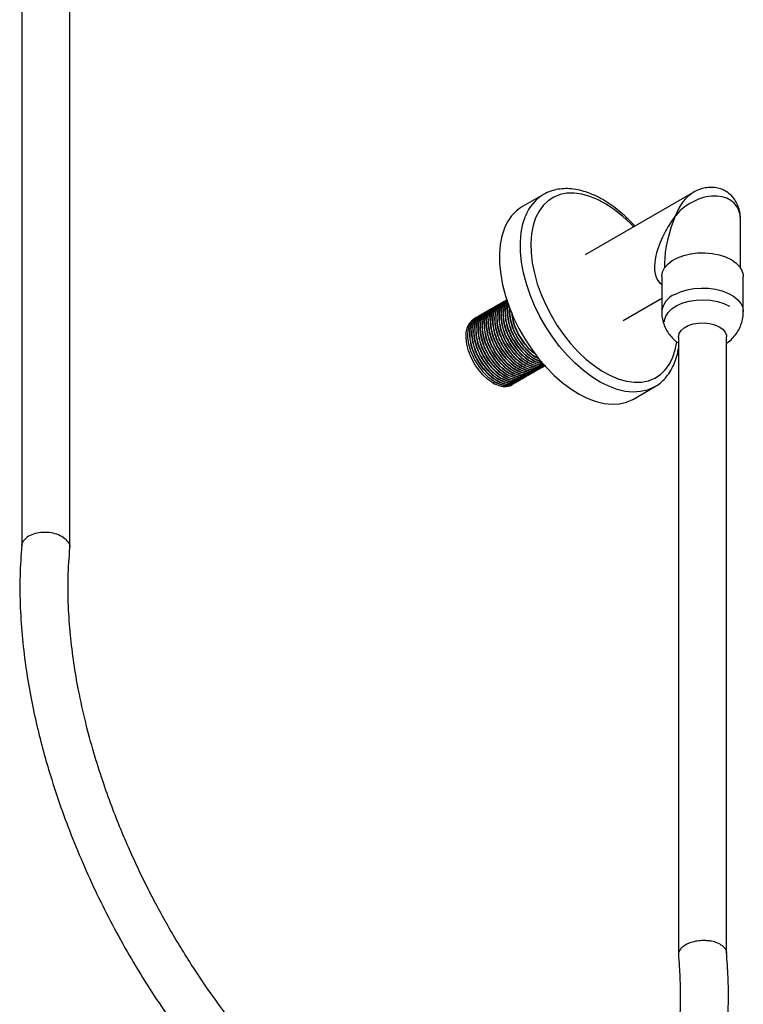
# Model space of a CAD drawing. Units: millimetres. Extents: x 10 to 1452, y 23 to 1042.
# Drawn here: x 1279 to 1418, y 663 to 852 of the extents above; entities that cross this region are included whole.
import ezdxf

# ---------------------------------------------------------------- set-up
doc = ezdxf.new("R2010")
doc.units = ezdxf.units.MM
doc.header["$LTSCALE"] = 5

msp = doc.modelspace()

# ---------------------------------------------------------------- linework, layer by layer
at = {"color": 7, "linetype": 'Continuous', "lineweight": 25}
for p, q in [((1278.92, 943.35), (1278.92, 750.89)), ((1288.2, 750.62), (1288.2, 943.35)), ((1379.48, 818.75), (1375.44, 816.42)), ((1408.36, 819.14), (1387.54, 807.12)), ((1417.46, 804.61), (1417.46, 813.88)), ((1402.82, 805.42), (1402.82, 804.61)), ((1402.28, 802.96), (1402.28, 796.17)), ((1418, 796.17), (1418, 802.96)), ((1371.18, 797.67), (1371.13, 797.64)), ((1371.58, 797.9), (1371.53, 797.88)), ((1371.98, 798.14), (1371.93, 798.11)), ((1372.39, 798.37), (1372.34, 798.34)), ((1394.86, 794.44), (1402.28, 798.72)), ((1367.94, 795.81), (1367.89, 795.78)), ((1368.35, 796.04), (1368.3, 796.01)), ((1368.75, 796.27), (1368.7, 796.24)), ((1369.16, 796.51), (1369.11, 796.48)), ((1369.56, 796.74), (1369.51, 796.71)), ((1369.96, 796.97), (1369.91, 796.94)), ((1370.37, 797.21), (1370.32, 797.18)), ((1370.77, 797.44), (1370.72, 797.41)), ((1366.33, 794.87), (1366.07, 794.73)), ((1366.73, 795.11), (1366.68, 795.08)), ((1367.14, 795.34), (1367.08, 795.31)), ((1367.54, 795.57), (1367.49, 795.54)), ((1405.5, 791.3), (1405.5, 672.17)), ((1414.78, 672.44), (1414.78, 791.3)), ((1377.44, 784.38), (1377.49, 784.41)), ((1377.84, 784.61), (1377.89, 784.64)), ((1378.24, 784.84), (1378.29, 784.87)), ((1378.65, 785.08), (1378.7, 785.11)), ((1379.05, 785.31), (1379.1, 785.34)), ((1379.46, 785.54), (1379.51, 785.57)), ((1369.74, 782.41), (1370.09, 782.61)), ((1374.2, 782.51), (1374.25, 782.54)), ((1374.61, 782.75), (1374.66, 782.77)), ((1375.01, 782.98), (1375.06, 783.01)), ((1375.42, 783.21), (1375.47, 783.24)), ((1375.82, 783.44), (1375.87, 783.47)), ((1376.22, 783.68), (1376.27, 783.71)), ((1376.63, 783.91), (1376.68, 783.94)), ((1377.03, 784.14), (1377.08, 784.17)), ((1373.8, 782.28), (1373.85, 782.31)), ((1396.86, 779.3), (1400.9, 781.64))]:
    msp.add_line(p, q, dxfattribs=at)
at = {"color": 8, "linetype": 'Continuous', "lineweight": 25, "flags": 128}
for points in [[(1396.85, 812.49), (1396.23, 813.14), (1394.72, 814.57), (1393.16, 815.82), (1391.58, 816.88), (1390, 817.74), (1388.43, 818.39), (1386.89, 818.82), (1385.41, 819.02), (1384, 818.99), (1382.68, 818.73), (1381.47, 818.25), (1380.39, 817.54), (1379.43, 816.63), (1378.63, 815.51), (1377.98, 814.22)], [(1400.91, 781.64), (1400.78, 781.57), (1399.55, 781.03), (1398.2, 780.72), (1396.77, 780.63), (1395.25, 780.78), (1393.68, 781.15), (1392.06, 781.75), (1390.43, 782.56), (1388.79, 783.58), (1387.17, 784.8), (1385.58, 786.19), (1384.04, 787.75), (1382.58, 789.45), (1381.21, 791.29), (1379.94, 793.22), (1378.8, 795.24), (1377.78, 797.31), (1376.92, 799.42), (1376.2, 801.54), (1375.66, 803.64), (1375.28, 805.7), (1375.08, 807.7), (1375.05, 809.61), (1375.2, 811.41), (1375.53, 813.08), (1376.03, 814.59)], [(1377.98, 814.22), (1377.5, 812.75), (1377.2, 811.13), (1377.06, 809.38), (1377.11, 807.52), (1377.33, 805.58), (1377.73, 803.58), (1378.3, 801.54), (1379.03, 799.49), (1379.91, 797.46), (1380.94, 795.47), (1382.09, 793.55), (1383.36, 791.72), (1384.72, 790), (1386.17, 788.42), (1387.68, 786.99), (1389.24, 785.74), (1390.82, 784.67), (1392.41, 783.81), (1393.98, 783.16), (1395.51, 782.74), (1396.99, 782.54), (1398.4, 782.57), (1399.72, 782.82), (1400.93, 783.31), (1402.02, 784.01), (1402.97, 784.93), (1403.77, 786.04), (1404.42, 787.34), (1404.9, 788.81), (1405.19, 790.3)], [(1404.79, 799.49), (1405.9, 799.99), (1407.15, 800.36), (1408.49, 800.6), (1409.89, 800.7), (1411.3, 800.66), (1412.67, 800.46), (1413.95, 800.14), (1415.12, 799.68), (1416.13, 799.11), (1416.94, 798.45), (1417.53, 797.71), (1417.89, 796.92), (1418, 796.17)]]:
    msp.add_lwpolyline(points, dxfattribs=at)
at = {"color": 7, "linetype": 'Continuous', "lineweight": 25, "flags": 128}
for points in [[(1371.99, 812.26), (1371.49, 810.74), (1371.16, 809.08), (1371.01, 807.28), (1371.03, 805.37), (1371.24, 803.37), (1371.62, 801.31), (1372.16, 799.21), (1372.88, 797.09), (1373.74, 794.98), (1374.76, 792.9), (1375.9, 790.89), (1377.17, 788.95), (1378.54, 787.12), (1380, 785.42), (1381.54, 783.86), (1383.12, 782.46), (1384.75, 781.25), (1386.39, 780.23), (1388.02, 779.42), (1389.64, 778.82), (1391.21, 778.45), (1392.73, 778.3), (1394.16, 778.39), (1395.51, 778.7), (1396.74, 779.23), (1396.86, 779.3)], [(1402.28, 802.96), (1402.28, 803.02), (1402.43, 803.83), (1402.82, 804.61), (1403.45, 805.34), (1404.29, 805.99), (1405.32, 806.55), (1406.51, 806.99), (1407.81, 807.3), (1409.19, 807.47), (1410.6, 807.49), (1411.99, 807.37), (1413.32, 807.11), (1414.55, 806.72), (1415.64, 806.2), (1416.56, 805.58), (1417.26, 804.88), (1417.74, 804.11), (1417.98, 803.31), (1418, 802.96)], [(1402.82, 794.21), (1402.84, 794.52), (1403.07, 795.31), (1403.56, 796.06), (1404.28, 796.75), (1405.22, 797.34), (1406.33, 797.82), (1407.58, 798.17), (1408.93, 798.38), (1410.32, 798.44), (1411.7, 798.34), (1413.02, 798.1), (1414.25, 797.71), (1415.32, 797.2)], [(1369.74, 782.41), (1368.76, 783.08), (1367.81, 783.95), (1366.94, 784.97), (1366.16, 786.12), (1365.52, 787.35), (1365.03, 788.62), (1364.7, 789.88), (1364.56, 791.09), (1364.61, 792.2), (1364.84, 793.17), (1365.25, 793.96), (1365.82, 794.56), (1366.07, 794.73)], [(1405.5, 791.3), (1405.5, 791.32), (1405.63, 791.93), (1406.01, 792.52), (1406.6, 793.03), (1407.39, 793.46), (1408.33, 793.77), (1409.36, 793.94), (1410.44, 793.97), (1411.5, 793.86), (1412.49, 793.61), (1413.35, 793.24), (1414.04, 792.76), (1414.51, 792.2), (1414.76, 791.59), (1414.78, 791.3)]]:
    msp.add_lwpolyline(points, dxfattribs=at)
at = {"color": 8, "linetype": 'Continuous', "lineweight": 25}
for centre, radius, start, end in [((1383.74, 811.71), 8.23, 120.9033, 159.5052), ((1406.33, 795.72), 4.07, 112.2852, 173.719)]:
    msp.add_arc(centre, radius, start, end, dxfattribs=at)
at = {"color": 7, "linetype": 'Continuous', "lineweight": 25}
msp.add_arc((1379.7, 809.37), 8.24, 121.2009, 159.4963, dxfattribs=at)
at = {"color": 8, "linetype": 'Continuous', "lineweight": 25}
for major_axis, ratio, start_param, end_param in [((1.11, 8.04), 0.70982, 0.504381, 1.28986), ((6.41, 4.98), 0.7098, 5.778872, 8.135066), ((8.02, 10.21), 0.456705, 1.636343, 3.176551), ((4.83, 12.05), 0.456703, 1.505307, 2.290705)]:
    msp.add_ellipse((1410.14, 811.71), major_axis=major_axis, ratio=ratio, start_param=start_param, end_param=end_param, dxfattribs=at)
at = {"color": 7, "linetype": 'Continuous', "lineweight": 25}
for points, knots in [([(1397.09, 812.63), (1396.72, 813.05), (1395.86, 813.98), (1394.45, 815.26), (1392.89, 816.5), (1391.3, 817.56), (1389.69, 818.44), (1388.08, 819.13), (1386.47, 819.6), (1384.9, 819.87), (1383.38, 819.91), (1381.94, 819.72), (1380.64, 819.36), (1379.88, 818.95), (1379.52, 818.77)], [0, 0, 0, 0, 0.068304, 0.154548, 0.240964, 0.327571, 0.414361, 0.501279, 0.588116, 0.674566, 0.760215, 0.844659, 0.927707, 1, 1, 1, 1]), ([(1417.45, 813.8), (1417.45, 814.14), (1417.44, 814.88), (1417.21, 815.97), (1416.81, 817.02), (1416.25, 817.95), (1415.52, 818.76), (1414.62, 819.42), (1413.61, 819.87), (1412.55, 820.11), (1411.47, 820.15), (1410.39, 819.99), (1409.31, 819.65), (1408.64, 819.28), (1408.29, 819.1)], [0, 0, 0, 0, 0.077118, 0.166362, 0.251017, 0.332535, 0.412221, 0.49886, 0.582255, 0.6635, 0.744244, 0.826444, 0.912123, 1, 1, 1, 1]), ([(1371.18, 797.67), (1371.18, 797.67), (1370.83, 797.56), (1370.34, 796.95), (1369.81, 795.84), (1369.65, 794.38), (1369.84, 792.73), (1370.39, 790.97), (1371.24, 789.25), (1372.34, 787.67), (1373.62, 786.35), (1374.99, 785.37), (1376.36, 784.81), (1377.65, 784.67), (1378.35, 784.96), (1378.7, 785.11)], [0, 0, 0, 0, 0.000026, 0.08288, 0.167172, 0.250026, 0.33288, 0.417172, 0.500026, 0.58288, 0.667172, 0.750026, 0.83288, 0.917172, 1, 1, 1, 1]), ([(1371.53, 797.88), (1371.53, 797.88), (1371.18, 797.77), (1370.69, 797.15), (1370.16, 796.05), (1370.01, 794.58), (1370.2, 792.93), (1370.74, 791.18), (1371.59, 789.46), (1372.69, 787.88), (1373.97, 786.55), (1375.34, 785.58), (1376.71, 785.01), (1378.01, 784.87), (1378.71, 785.17), (1379.05, 785.31)], [0, 0, 0, 0, 0.000026, 0.08288, 0.167172, 0.250026, 0.33288, 0.417172, 0.500026, 0.58288, 0.667172, 0.750026, 0.83288, 0.917172, 1, 1, 1, 1]), ([(1371.58, 797.9), (1371.58, 797.9), (1371.23, 797.8), (1370.74, 797.18), (1370.21, 796.08), (1370.06, 794.61), (1370.25, 792.96), (1370.79, 791.21), (1371.64, 789.48), (1372.74, 787.91), (1374.02, 786.58), (1375.39, 785.6), (1376.76, 785.04), (1378.06, 784.9), (1378.76, 785.2), (1379.1, 785.34)], [0, 0, 0, 0, 0.000026, 0.08288, 0.167172, 0.250026, 0.33288, 0.417172, 0.500026, 0.58288, 0.667172, 0.750026, 0.83288, 0.917172, 1, 1, 1, 1]), ([(1371.93, 798.11), (1371.93, 798.11), (1371.58, 798), (1371.09, 797.39), (1370.57, 796.28), (1370.41, 794.82), (1370.6, 793.16), (1371.14, 791.41), (1371.99, 789.69), (1373.09, 788.11), (1374.37, 786.79), (1375.75, 785.81), (1377.11, 785.25), (1378.41, 785.11), (1379.11, 785.4), (1379.46, 785.54)], [0, 0, 0, 0, 0.000026, 0.08288, 0.167172, 0.250026, 0.33288, 0.417172, 0.500026, 0.58288, 0.667172, 0.750026, 0.83288, 0.917172, 1, 1, 1, 1]), ([(1371.98, 798.14), (1371.98, 798.14), (1371.63, 798.03), (1371.14, 797.41), (1370.62, 796.31), (1370.46, 794.85), (1370.65, 793.19), (1371.19, 791.44), (1372.04, 789.72), (1373.14, 788.14), (1374.42, 786.82), (1375.8, 785.84), (1377.17, 785.27), (1378.44, 785.18), (1379.31, 785.36), (1379.65, 785.7), (1379.72, 785.77)], [0, 0, 0, 0, 0.000025, 0.081181, 0.163745, 0.244901, 0.326056, 0.408621, 0.489776, 0.570932, 0.653496, 0.734652, 0.815807, 0.898372, 0.979527, 1, 1, 1, 1]), ([(1372.34, 798.34), (1372.34, 798.34), (1371.99, 798.24), (1371.5, 797.62), (1370.97, 796.52), (1370.81, 795.05), (1371.01, 793.4), (1371.55, 791.64), (1372.4, 789.92), (1373.5, 788.34), (1374.78, 787.02), (1376.15, 786.04), (1377.52, 785.48), (1378.81, 785.34), (1379.51, 785.63), (1379.86, 785.78)], [0, 0, 0, 0, 0.000026, 0.08288, 0.167172, 0.250026, 0.33288, 0.417172, 0.500026, 0.58288, 0.667172, 0.750026, 0.83288, 0.917172, 1, 1, 1, 1]), ([(1372.39, 798.37), (1372.39, 798.37), (1372.04, 798.26), (1371.55, 797.65), (1371.02, 796.54), (1370.86, 795.08), (1371.06, 793.43), (1371.6, 791.67), (1372.45, 789.95), (1373.55, 788.37), (1374.83, 787.05), (1376.2, 786.07), (1377.57, 785.51), (1378.86, 785.37), (1379.56, 785.66), (1379.91, 785.81)], [0, 0, 0, 0, 0.000026, 0.08288, 0.167172, 0.250026, 0.33288, 0.417172, 0.500026, 0.58288, 0.667172, 0.750026, 0.83288, 0.917172, 1, 1, 1, 1]), ([(1372.5, 798.35), (1372.3, 798.19), (1371.81, 797.8), (1371.38, 796.73), (1371.22, 795.29), (1371.41, 793.63), (1371.95, 791.88), (1372.8, 790.16), (1373.9, 788.58), (1375.18, 787.26), (1376.56, 786.27), (1377.92, 785.73), (1378.97, 785.57), (1379.47, 785.75), (1379.61, 785.8)], [0, 0, 0, 0, 0.062407, 0.153571, 0.24318, 0.332788, 0.423952, 0.513561, 0.603169, 0.694333, 0.783942, 0.87355, 0.964714, 1, 1, 1, 1]), ([(1372.5, 798.33), (1372.32, 798.19), (1371.85, 797.81), (1371.44, 796.76), (1371.27, 795.32), (1371.46, 793.66), (1372, 791.91), (1372.85, 790.18), (1373.95, 788.61), (1375.23, 787.28), (1376.61, 786.3), (1377.97, 785.75), (1379.02, 785.6), (1379.52, 785.78), (1379.66, 785.84)], [0, 0, 0, 0, 0.05751, 0.149117, 0.239161, 0.329204, 0.420811, 0.510855, 0.600898, 0.692506, 0.782549, 0.872593, 0.9642, 1, 1, 1, 1]), ([(1372.53, 798.24), (1372.47, 798.18), (1372.12, 797.88), (1371.8, 796.95), (1371.62, 795.53), (1371.82, 793.86), (1372.36, 792.11), (1373.21, 790.39), (1374.31, 788.81), (1375.59, 787.49), (1376.96, 786.5), (1378.31, 785.97), (1379.23, 785.79), (1379.6, 785.91), (1379.6, 785.91)], [0, 0, 0, 0, 0.022716, 0.121299, 0.2182, 0.3151, 0.413684, 0.510584, 0.607485, 0.706068, 0.802968, 0.899869, 0.998452, 1, 1, 1, 1]), ([(1372.54, 798.22), (1372.49, 798.18), (1372.16, 797.89), (1371.85, 796.98), (1371.67, 795.56), (1371.87, 793.89), (1372.41, 792.14), (1373.26, 790.42), (1374.36, 788.84), (1375.64, 787.51), (1377.01, 786.54), (1378.37, 785.96), (1379.18, 785.94), (1379.58, 785.94)], [0, 0, 0, 0, 0.0173188, 0.1170457, 0.2150706, 0.3130955, 0.4128224, 0.5108473, 0.6088722, 0.7085991, 0.806624, 0.9046489, 1, 1, 1, 1]), ([(1372.61, 797.97), (1372.47, 797.71), (1372.15, 797.1), (1372.03, 795.75), (1372.22, 794.1), (1372.76, 792.34), (1373.61, 790.62), (1374.71, 789.04), (1375.99, 787.72), (1377.36, 786.76), (1378.53, 786.22), (1379.16, 786.2), (1379.39, 786.19)], [0, 0, 0, 0, 0.078878, 0.186346, 0.293815, 0.40315, 0.510618, 0.618087, 0.727422, 0.83489, 0.942359, 1, 1, 1, 1]), ([(1372.62, 797.93), (1372.5, 797.69), (1372.19, 797.09), (1372.08, 795.77), (1372.27, 794.13), (1372.81, 792.37), (1373.66, 790.65), (1374.76, 789.07), (1376.04, 787.75), (1377.41, 786.79), (1378.55, 786.26), (1379.16, 786.24), (1379.35, 786.23)], [0, 0, 0, 0, 0.072641, 0.181713, 0.290784, 0.40175, 0.510821, 0.619893, 0.730858, 0.83993, 0.949001, 1, 1, 1, 1]), ([(1367.89, 795.78), (1367.89, 795.78), (1367.54, 795.67), (1367.05, 795.05), (1366.52, 793.95), (1366.37, 792.49), (1366.56, 790.83), (1367.1, 789.08), (1367.95, 787.36), (1369.05, 785.78), (1370.33, 784.46), (1371.71, 783.48), (1373.07, 782.91), (1374.37, 782.77), (1375.07, 783.07), (1375.42, 783.21)], [0, 0, 0, 0, 0.000026, 0.08288, 0.167172, 0.250026, 0.33288, 0.417172, 0.500026, 0.58288, 0.667172, 0.750026, 0.83288, 0.917172, 1, 1, 1, 1]), ([(1367.94, 795.81), (1367.94, 795.81), (1367.59, 795.7), (1367.1, 795.08), (1366.57, 793.98), (1366.42, 792.51), (1366.61, 790.86), (1367.15, 789.11), (1368, 787.39), (1369.1, 785.81), (1370.38, 784.48), (1371.76, 783.5), (1373.12, 782.94), (1374.42, 782.8), (1375.12, 783.1), (1375.47, 783.24)], [0, 0, 0, 0, 0.000026, 0.08288, 0.167172, 0.250026, 0.33288, 0.417172, 0.500026, 0.58288, 0.667172, 0.750026, 0.83288, 0.917172, 1, 1, 1, 1]), ([(1368.3, 796.01), (1368.3, 796.01), (1367.95, 795.9), (1367.46, 795.29), (1366.93, 794.18), (1366.77, 792.72), (1366.97, 791.06), (1367.51, 789.31), (1368.36, 787.59), (1369.46, 786.01), (1370.74, 784.69), (1372.11, 783.71), (1373.48, 783.15), (1374.77, 783.01), (1375.47, 783.3), (1375.82, 783.44)], [0, 0, 0, 0, 0.000026, 0.08288, 0.167172, 0.250026, 0.33288, 0.417172, 0.500026, 0.58288, 0.667172, 0.750026, 0.83288, 0.917172, 1, 1, 1, 1]), ([(1368.35, 796.04), (1368.35, 796.04), (1368, 795.93), (1367.51, 795.31), (1366.98, 794.21), (1366.82, 792.75), (1367.02, 791.09), (1367.56, 789.34), (1368.41, 787.62), (1369.51, 786.04), (1370.79, 784.72), (1372.16, 783.74), (1373.53, 783.18), (1374.82, 783.04), (1375.52, 783.33), (1375.87, 783.47)], [0, 0, 0, 0, 0.000026, 0.08288, 0.167172, 0.250026, 0.33288, 0.417172, 0.500026, 0.58288, 0.667172, 0.750026, 0.83288, 0.917172, 1, 1, 1, 1]), ([(1368.7, 796.24), (1368.7, 796.24), (1368.35, 796.14), (1367.86, 795.52), (1367.33, 794.42), (1367.18, 792.95), (1367.37, 791.3), (1367.91, 789.55), (1368.76, 787.82), (1369.86, 786.24), (1371.14, 784.92), (1372.51, 783.94), (1373.88, 783.38), (1375.18, 783.24), (1375.88, 783.53), (1376.22, 783.68)], [0, 0, 0, 0, 0.000026, 0.08288, 0.167172, 0.250026, 0.33288, 0.417172, 0.500026, 0.58288, 0.667172, 0.750026, 0.83288, 0.917172, 1, 1, 1, 1]), ([(1368.75, 796.27), (1368.75, 796.27), (1368.4, 796.17), (1367.91, 795.55), (1367.38, 794.45), (1367.23, 792.98), (1367.42, 791.33), (1367.96, 789.57), (1368.81, 787.85), (1369.91, 786.27), (1371.19, 784.95), (1372.56, 783.97), (1373.93, 783.41), (1375.23, 783.27), (1375.93, 783.56), (1376.27, 783.71)], [0, 0, 0, 0, 0.000026, 0.08288, 0.167172, 0.250026, 0.33288, 0.417172, 0.500026, 0.58288, 0.667172, 0.750026, 0.83288, 0.917172, 1, 1, 1, 1]), ([(1369.11, 796.48), (1369.11, 796.48), (1368.76, 796.37), (1368.26, 795.75), (1367.74, 794.65), (1367.58, 793.18), (1367.77, 791.53), (1368.32, 789.78), (1369.16, 788.06), (1370.26, 786.48), (1371.55, 785.15), (1372.92, 784.18), (1374.29, 783.61), (1375.58, 783.47), (1376.28, 783.77), (1376.63, 783.91)], [0, 0, 0, 0, 0.000026, 0.08288, 0.167172, 0.250026, 0.33288, 0.417172, 0.500026, 0.58288, 0.667172, 0.750026, 0.83288, 0.917172, 1, 1, 1, 1]), ([(1369.16, 796.51), (1369.16, 796.51), (1368.81, 796.4), (1368.32, 795.78), (1367.79, 794.68), (1367.63, 793.21), (1367.82, 791.56), (1368.37, 789.81), (1369.21, 788.09), (1370.32, 786.51), (1371.6, 785.18), (1372.97, 784.2), (1374.34, 783.64), (1375.63, 783.5), (1376.33, 783.8), (1376.68, 783.94)], [0, 0, 0, 0, 0.000026, 0.08288, 0.167172, 0.250026, 0.33288, 0.417172, 0.500026, 0.58288, 0.667172, 0.750026, 0.83288, 0.917172, 1, 1, 1, 1]), ([(1369.51, 796.71), (1369.51, 796.71), (1369.16, 796.6), (1368.67, 795.99), (1368.14, 794.88), (1367.99, 793.42), (1368.18, 791.76), (1368.72, 790.01), (1369.57, 788.29), (1370.67, 786.71), (1371.95, 785.39), (1373.32, 784.41), (1374.69, 783.85), (1375.99, 783.71), (1376.69, 784), (1377.03, 784.14)], [0, 0, 0, 0, 0.000026, 0.08288, 0.167172, 0.250026, 0.33288, 0.417172, 0.500026, 0.58288, 0.667172, 0.750026, 0.83288, 0.917172, 1, 1, 1, 1]), ([(1369.56, 796.74), (1369.56, 796.74), (1369.21, 796.63), (1368.72, 796.01), (1368.19, 794.91), (1368.04, 793.45), (1368.23, 791.79), (1368.77, 790.04), (1369.62, 788.32), (1370.72, 786.74), (1372, 785.42), (1373.37, 784.44), (1374.74, 783.88), (1376.04, 783.74), (1376.74, 784.03), (1377.08, 784.17)], [0, 0, 0, 0, 0.000026, 0.08288, 0.167172, 0.250026, 0.33288, 0.417172, 0.500026, 0.58288, 0.667172, 0.750026, 0.83288, 0.917172, 1, 1, 1, 1]), ([(1369.91, 796.94), (1369.91, 796.94), (1369.56, 796.84), (1369.07, 796.22), (1368.54, 795.12), (1368.39, 793.65), (1368.58, 792), (1369.12, 790.24), (1369.97, 788.52), (1371.07, 786.94), (1372.35, 785.62), (1373.73, 784.64), (1375.09, 784.08), (1376.39, 783.94), (1377.09, 784.23), (1377.44, 784.38)], [0, 0, 0, 0, 0.000026, 0.08288, 0.167172, 0.250026, 0.33288, 0.417172, 0.500026, 0.58288, 0.667172, 0.750026, 0.83288, 0.917172, 1, 1, 1, 1]), ([(1369.96, 796.97), (1369.96, 796.97), (1369.61, 796.86), (1369.12, 796.25), (1368.6, 795.15), (1368.44, 793.68), (1368.63, 792.03), (1369.17, 790.27), (1370.02, 788.55), (1371.12, 786.97), (1372.4, 785.65), (1373.78, 784.67), (1375.14, 784.11), (1376.44, 783.97), (1377.14, 784.26), (1377.49, 784.41)], [0, 0, 0, 0, 0.000026, 0.08288, 0.167172, 0.250026, 0.33288, 0.417172, 0.500026, 0.58288, 0.667172, 0.750026, 0.83288, 0.917172, 1, 1, 1, 1]), ([(1370.32, 797.18), (1370.32, 797.18), (1369.97, 797.07), (1369.48, 796.45), (1368.95, 795.35), (1368.79, 793.88), (1368.99, 792.23), (1369.53, 790.48), (1370.38, 788.76), (1371.48, 787.18), (1372.76, 785.85), (1374.13, 784.88), (1375.5, 784.31), (1376.79, 784.17), (1377.49, 784.47), (1377.84, 784.61)], [0, 0, 0, 0, 0.000026, 0.08288, 0.167172, 0.250026, 0.33288, 0.417172, 0.500026, 0.58288, 0.667172, 0.750026, 0.83288, 0.917172, 1, 1, 1, 1]), ([(1370.37, 797.21), (1370.37, 797.21), (1370.02, 797.1), (1369.53, 796.48), (1369, 795.38), (1368.84, 793.91), (1369.04, 792.26), (1369.58, 790.51), (1370.43, 788.78), (1371.53, 787.21), (1372.81, 785.88), (1374.18, 784.9), (1375.55, 784.34), (1376.84, 784.2), (1377.54, 784.5), (1377.89, 784.64)], [0, 0, 0, 0, 0.000026, 0.08288, 0.167172, 0.250026, 0.33288, 0.417172, 0.500026, 0.58288, 0.667172, 0.750026, 0.83288, 0.917172, 1, 1, 1, 1]), ([(1370.72, 797.41), (1370.72, 797.41), (1370.37, 797.3), (1369.88, 796.69), (1369.35, 795.58), (1369.2, 794.12), (1369.39, 792.46), (1369.93, 790.71), (1370.78, 788.99), (1371.88, 787.41), (1373.16, 786.09), (1374.53, 785.11), (1375.9, 784.55), (1377.2, 784.41), (1377.9, 784.7), (1378.24, 784.84)], [0, 0, 0, 0, 0.000026, 0.08288, 0.167172, 0.250026, 0.33288, 0.417172, 0.500026, 0.58288, 0.667172, 0.750026, 0.83288, 0.917172, 1, 1, 1, 1]), ([(1370.77, 797.44), (1370.77, 797.44), (1370.42, 797.33), (1369.93, 796.71), (1369.4, 795.61), (1369.25, 794.15), (1369.44, 792.49), (1369.98, 790.74), (1370.83, 789.02), (1371.93, 787.44), (1373.21, 786.12), (1374.58, 785.14), (1375.95, 784.58), (1377.25, 784.44), (1377.95, 784.73), (1378.29, 784.87)], [0, 0, 0, 0, 0.000026, 0.08288, 0.167172, 0.250026, 0.33288, 0.417172, 0.500026, 0.58288, 0.667172, 0.750026, 0.83288, 0.917172, 1, 1, 1, 1]), ([(1371.13, 797.64), (1371.13, 797.64), (1370.78, 797.54), (1370.28, 796.92), (1369.76, 795.82), (1369.6, 794.35), (1369.79, 792.7), (1370.34, 790.94), (1371.18, 789.22), (1372.28, 787.64), (1373.57, 786.32), (1374.94, 785.34), (1376.31, 784.78), (1377.6, 784.64), (1378.3, 784.93), (1378.65, 785.08)], [0, 0, 0, 0, 0.000026, 0.08288, 0.167172, 0.250026, 0.33288, 0.417172, 0.500026, 0.58288, 0.667172, 0.750026, 0.83288, 0.917172, 1, 1, 1, 1]), ([(1372.73, 797.57), (1372.7, 797.51), (1372.5, 797.08), (1372.45, 795.97), (1372.62, 794.33), (1373.17, 792.58), (1374.01, 790.85), (1375.11, 789.28), (1376.4, 787.95), (1377.76, 787.01), (1378.73, 786.51), (1379.19, 786.48), (1379.22, 786.48)], [0, 0, 0, 0, 0.020293, 0.140953, 0.261614, 0.384369, 0.50503, 0.625691, 0.748446, 0.869107, 0.989768, 1, 1, 1, 1]), ([(1372.74, 797.52), (1372.73, 797.48), (1372.54, 797.08), (1372.5, 795.99), (1372.67, 794.36), (1373.22, 792.61), (1374.06, 790.88), (1375.16, 789.3), (1376.44, 787.99), (1377.8, 787), (1378.67, 786.69), (1379.1, 786.54)], [0, 0, 0, 0, 0.012008, 0.135722, 0.259435, 0.385297, 0.509011, 0.632725, 0.758586, 0.8823, 1, 1, 1, 1]), ([(1372.97, 796.85), (1372.93, 796.63), (1372.83, 795.95), (1373.04, 794.55), (1373.56, 792.81), (1374.42, 791.09), (1375.52, 789.51), (1376.8, 788.2), (1377.89, 787.36), (1378.51, 787.13), (1378.68, 787.07)], [0, 0, 0, 0, 0.067357, 0.212754, 0.360676, 0.506073, 0.65147, 0.799392, 0.944789, 1, 1, 1, 1]), ([(1373.01, 796.8), (1372.98, 796.61), (1372.88, 795.95), (1373.09, 794.58), (1373.61, 792.84), (1374.47, 791.12), (1375.57, 789.53), (1376.85, 788.24), (1377.91, 787.41), (1378.49, 787.19), (1378.62, 787.14)], [0, 0, 0, 0, 0.06093, 0.209217, 0.360079, 0.508366, 0.656653, 0.807515, 0.955802, 1, 1, 1, 1]), ([(1373.34, 796.06), (1373.37, 795.64), (1373.45, 794.68), (1373.98, 793.04), (1374.82, 791.32), (1375.92, 789.75), (1377.02, 788.57), (1377.74, 788.09), (1378, 787.92)], [0, 0, 0, 0, 0.1450968, 0.3337612, 0.5192056, 0.7046501, 0.8933144, 1, 1, 1, 1]), ([(1373.41, 795.9), (1373.44, 795.54), (1373.51, 794.64), (1374.03, 793.07), (1374.87, 791.35), (1375.97, 789.79), (1377.01, 788.65), (1377.68, 788.21), (1377.88, 788.07)], [0, 0, 0, 0, 0.129082, 0.326715, 0.520975, 0.715236, 0.912868, 1, 1, 1, 1]), ([(1402.31, 796.17), (1402.3, 796), (1402.28, 795.41), (1402.47, 794.42), (1402.85, 793.25), (1403.41, 792.19), (1404.11, 791.26), (1404.81, 790.55), (1405.31, 790.2), (1405.5, 790.08)], [0, 0, 0, 0, 0.068861, 0.24647, 0.417788, 0.583978, 0.746158, 0.905563, 1, 1, 1, 1]), ([(1414.78, 790.08), (1414.92, 790.17), (1415.39, 790.47), (1416.08, 791.16), (1416.83, 792.12), (1417.41, 793.19), (1417.8, 794.35), (1418, 795.36), (1417.98, 795.97), (1417.97, 796.17)], [0, 0, 0, 0, 0.065872, 0.23527, 0.404645, 0.574364, 0.744492, 0.914971, 1, 1, 1, 1]), ([(1366.33, 794.87), (1366.33, 794.87), (1365.98, 794.77), (1365.49, 794.15), (1364.96, 793.05), (1364.8, 791.58), (1365, 789.93), (1365.54, 788.17), (1366.39, 786.45), (1367.49, 784.87), (1368.77, 783.55), (1370.14, 782.57), (1371.51, 782.01), (1372.8, 781.87), (1373.5, 782.16), (1373.85, 782.31)], [0, 0, 0, 0, 0.000026, 0.08288, 0.167172, 0.250026, 0.33288, 0.417172, 0.500026, 0.58288, 0.667172, 0.750026, 0.83288, 0.917172, 1, 1, 1, 1]), ([(1366.68, 795.08), (1366.68, 795.08), (1366.33, 794.97), (1365.84, 794.35), (1365.31, 793.25), (1365.16, 791.79), (1365.35, 790.13), (1365.89, 788.38), (1366.74, 786.66), (1367.84, 785.08), (1369.12, 783.76), (1370.49, 782.78), (1371.86, 782.21), (1373.16, 782.07), (1373.86, 782.37), (1374.2, 782.51)], [0, 0, 0, 0, 0.000026, 0.08288, 0.167172, 0.250026, 0.33288, 0.417172, 0.500026, 0.58288, 0.667172, 0.750026, 0.83288, 0.917172, 1, 1, 1, 1]), ([(1366.73, 795.11), (1366.73, 795.11), (1366.38, 795), (1365.89, 794.38), (1365.36, 793.28), (1365.21, 791.81), (1365.4, 790.16), (1365.94, 788.41), (1366.79, 786.69), (1367.89, 785.11), (1369.17, 783.78), (1370.54, 782.81), (1371.91, 782.24), (1373.21, 782.1), (1373.91, 782.4), (1374.25, 782.54)], [0, 0, 0, 0, 0.000026, 0.08288, 0.167172, 0.250026, 0.33288, 0.417172, 0.500026, 0.58288, 0.667172, 0.750026, 0.83288, 0.917172, 1, 1, 1, 1]), ([(1367.08, 795.31), (1367.08, 795.31), (1366.74, 795.2), (1366.24, 794.59), (1365.72, 793.48), (1365.56, 792.02), (1365.75, 790.36), (1366.29, 788.61), (1367.14, 786.89), (1368.24, 785.31), (1369.52, 783.99), (1370.9, 783.01), (1372.27, 782.45), (1373.56, 782.31), (1374.26, 782.6), (1374.61, 782.75)], [0, 0, 0, 0, 0.000026, 0.08288, 0.167172, 0.250026, 0.33288, 0.417172, 0.500026, 0.58288, 0.667172, 0.750026, 0.83288, 0.917172, 1, 1, 1, 1]), ([(1367.14, 795.34), (1367.14, 795.34), (1366.79, 795.23), (1366.29, 794.62), (1365.77, 793.51), (1365.61, 792.05), (1365.8, 790.39), (1366.35, 788.64), (1367.19, 786.92), (1368.29, 785.34), (1369.58, 784.02), (1370.95, 783.04), (1372.32, 782.48), (1373.61, 782.34), (1374.31, 782.63), (1374.66, 782.77)], [0, 0, 0, 0, 0.000026, 0.08288, 0.167172, 0.250026, 0.33288, 0.417172, 0.500026, 0.58288, 0.667172, 0.750026, 0.83288, 0.917172, 1, 1, 1, 1]), ([(1367.49, 795.54), (1367.49, 795.54), (1367.14, 795.44), (1366.65, 794.82), (1366.12, 793.72), (1365.97, 792.25), (1366.16, 790.6), (1366.7, 788.85), (1367.55, 787.12), (1368.65, 785.54), (1369.93, 784.22), (1371.3, 783.24), (1372.67, 782.68), (1373.96, 782.54), (1374.66, 782.83), (1375.01, 782.98)], [0, 0, 0, 0, 0.000026, 0.08288, 0.167172, 0.250026, 0.33288, 0.417172, 0.500026, 0.58288, 0.667172, 0.750026, 0.83288, 0.917172, 1, 1, 1, 1]), ([(1367.54, 795.57), (1367.54, 795.57), (1367.19, 795.47), (1366.7, 794.85), (1366.17, 793.75), (1366.02, 792.28), (1366.21, 790.63), (1366.75, 788.87), (1367.6, 787.15), (1368.7, 785.57), (1369.98, 784.25), (1371.35, 783.27), (1372.72, 782.71), (1374.02, 782.57), (1374.72, 782.86), (1375.06, 783.01)], [0, 0, 0, 0, 0.000026, 0.08288, 0.167172, 0.250026, 0.33288, 0.417172, 0.500026, 0.58288, 0.667172, 0.750026, 0.83288, 0.917172, 1, 1, 1, 1]), ([(1400.89, 781.66), (1401.08, 781.77), (1401.67, 782.08), (1402.53, 782.83), (1403.45, 783.86), (1404.22, 785.07), (1404.85, 786.43), (1405.28, 787.76), (1405.44, 788.67), (1405.5, 789.04)], [0, 0, 0, 0, 0.07693, 0.236899, 0.397098, 0.558834, 0.72289, 0.889366, 1, 1, 1, 1]), ([(1370.09, 782.61), (1370.54, 782.4), (1371.46, 781.96), (1372.75, 781.85), (1373.45, 782.14), (1373.8, 782.28)], [0, 0, 0, 0, 0.331449, 0.668654, 1, 1, 1, 1]), ([(1369.74, 782.41), (1370.19, 782.19), (1371.11, 781.75), (1372.37, 781.69), (1373.23, 781.85), (1373.55, 782.17), (1373.6, 782.22)], [0, 0, 0, 0, 0.31234, 0.630104, 0.942444, 1, 1, 1, 1]), ([(1286.96, 752.58), (1286.95, 752.59), (1286.59, 752.83), (1285.73, 753.25), (1284.21, 753.59), (1282.62, 753.6), (1281.14, 753.29), (1279.92, 752.7), (1279.17, 751.89), (1278.84, 751.24), (1278.93, 750.91), (1278.94, 750.89)], [0, 0, 0, 0, 0.0032281, 0.1445488, 0.2858728, 0.4271048, 0.5681573, 0.7090495, 0.8498664, 0.9907231, 1, 1, 1, 1]), ([(1286.96, 752.58), (1286.97, 752.57), (1287.33, 752.33), (1287.88, 751.76), (1288.26, 751.06), (1288.18, 750.68), (1288.16, 750.62)], [0, 0, 0, 0, 0.010292, 0.460889, 0.911496, 1, 1, 1, 1]), ([(1278.94, 751.04), (1278.8, 749.11), (1278.51, 745.22), (1278.59, 739.15), (1279.01, 733.11), (1279.72, 727.27), (1280.67, 721.68), (1281.8, 716.39), (1283.06, 711.42), (1284.58, 706.16), (1286.44, 700.52), (1288.74, 694.39), (1291.3, 688.3), (1294.12, 682.28), (1297.18, 676.36), (1300.47, 670.55), (1303.99, 664.86), (1307.75, 659.29), (1311.74, 653.87), (1315.96, 648.63), (1320.38, 643.6), (1325.21, 638.6), (1330.32, 633.85), (1335.55, 629.52), (1340.5, 625.9), (1345.17, 622.88), (1349.63, 620.36), (1353.93, 618.26), (1358.22, 616.5), (1362.68, 615.02), (1367.31, 613.91), (1371.22, 613.34), (1374.34, 613.13), (1376.81, 613.09), (1379.39, 613.22), (1381.88, 613.51), (1384.03, 613.9), (1385.79, 614.32), (1387.37, 614.77), (1389.05, 615.34), (1390.92, 616.1), (1392.84, 617.02), (1394.96, 618.21), (1397.11, 619.63), (1399.44, 621.48), (1401.75, 623.64), (1404.04, 626.24), (1406.12, 629.09), (1407.94, 632.07), (1409.5, 635.14), (1410.84, 638.31), (1411.92, 641.4), (1412.77, 644.35), (1413.34, 646.72), (1413.75, 648.72), (1414.09, 650.61), (1414.44, 652.99), (1414.77, 655.88), (1415.03, 659.3), (1415.16, 663.3), (1415.11, 667.75), (1414.89, 670.93), (1414.77, 672.53)], [0, 0, 0, 0, 0.022586, 0.045539, 0.06724, 0.087693, 0.106902, 0.124872, 0.141606, 0.157224, 0.177783, 0.198338, 0.218892, 0.239446, 0.260002, 0.280561, 0.301227, 0.322151, 0.343338, 0.36479, 0.386509, 0.408461, 0.433834, 0.457626, 0.479836, 0.500468, 0.520134, 0.539235, 0.557791, 0.577496, 0.599194, 0.620517, 0.631244, 0.642908, 0.655524, 0.668419, 0.679699, 0.687774, 0.695282, 0.704082, 0.714293, 0.725747, 0.7364, 0.75138, 0.764657, 0.780834, 0.798537, 0.815371, 0.83145, 0.847919, 0.862851, 0.877671, 0.890825, 0.902239, 0.908314, 0.916205, 0.925913, 0.937434, 0.950765, 0.965901, 0.982838, 1, 1, 1, 1]), ([(1405.49, 672.23), (1405.6, 670.69), (1405.81, 667.77), (1405.87, 663.75), (1405.78, 660.24), (1405.55, 656.96), (1405.22, 654), (1404.82, 651.45), (1404.44, 649.52), (1404.08, 647.92), (1403.54, 645.8), (1402.69, 643.02), (1401.38, 639.68), (1399.77, 636.46), (1397.87, 633.46), (1396.11, 631.25), (1394.61, 629.69), (1393.54, 628.7), (1392.56, 627.87), (1391.58, 627.13), (1390.47, 626.37), (1389.11, 625.55), (1387.56, 624.77), (1386.02, 624.13), (1384.64, 623.65), (1383.35, 623.28), (1381.9, 622.94), (1380.1, 622.63), (1378, 622.43), (1375.87, 622.38), (1373.8, 622.46), (1371.73, 622.66), (1369.54, 622.99), (1367.25, 623.47), (1365.03, 624.06), (1363.06, 624.68), (1361.24, 625.33), (1359.34, 626.08), (1357.11, 627.05), (1354.22, 628.46), (1350.8, 630.34), (1347.12, 632.65), (1343.72, 635.03), (1340.69, 637.35), (1337.96, 639.58), (1335.36, 641.86), (1332.31, 644.69), (1328.65, 648.36), (1324.37, 653.06), (1319.97, 658.4), (1315.65, 664.18), (1312.1, 669.43), (1309.28, 673.95), (1307.09, 677.69), (1305.03, 681.41), (1303.12, 685.1), (1301.34, 688.75), (1299.63, 692.48), (1297.93, 696.47), (1296.19, 700.9), (1294.44, 705.82), (1292.74, 711.22), (1291.16, 717.06), (1289.89, 722.84), (1288.93, 728.48), (1288.26, 733.9), (1287.88, 739.44), (1287.8, 745.09), (1288.07, 748.72), (1288.21, 750.58)], [0, 0, 0, 0, 0.018172, 0.034607, 0.049347, 0.062395, 0.077275, 0.089116, 0.097925, 0.105007, 0.112784, 0.130233, 0.149403, 0.170209, 0.19062, 0.212388, 0.222879, 0.232378, 0.240787, 0.248339, 0.25696, 0.267747, 0.280055, 0.291454, 0.301161, 0.309318, 0.318146, 0.330396, 0.344202, 0.357244, 0.36919, 0.38064, 0.392784, 0.405744, 0.418183, 0.42851, 0.436921, 0.446435, 0.457691, 0.470694, 0.489971, 0.508602, 0.525434, 0.54046, 0.553677, 0.566091, 0.579481, 0.599917, 0.622331, 0.646718, 0.671577, 0.69567, 0.710341, 0.72471, 0.738778, 0.752544, 0.766006, 0.7792, 0.793461, 0.809469, 0.827222, 0.846715, 0.867945, 0.890905, 0.910519, 0.931234, 0.953047, 0.975957, 1, 1, 1, 1]), ([(1413.54, 674.13), (1413.53, 674.13), (1413.43, 674.19), (1413.23, 674.29), (1412.87, 674.44), (1412.43, 674.58), (1411.96, 674.69), (1411.47, 674.78), (1411.03, 674.82), (1410.64, 674.84), (1410.31, 674.84), (1409.92, 674.83), (1409.4, 674.79), (1408.89, 674.71), (1408.4, 674.61), (1407.92, 674.47), (1407.48, 674.31), (1407.07, 674.12), (1406.69, 673.91), (1406.37, 673.68), (1406.09, 673.43), (1405.85, 673.17), (1405.68, 672.89), (1405.56, 672.61), (1405.51, 672.38), (1405.49, 672.19), (1405.5, 672.11), (1405.5, 672.08)], [0, 0, 0, 0, 0.003168, 0.040165, 0.074259, 0.125519, 0.179316, 0.21341, 0.26467, 0.300151, 0.318498, 0.352512, 0.40365, 0.457319, 0.491321, 0.542442, 0.596098, 0.630118, 0.681268, 0.734958, 0.769018, 0.820228, 0.873985, 0.90809, 0.959366, 0.985705, 1, 1, 1, 1]), ([(1413.54, 674.13), (1413.55, 674.12), (1413.65, 674.07), (1413.83, 673.96), (1414.09, 673.76), (1414.3, 673.56), (1414.46, 673.37), (1414.57, 673.2), (1414.68, 672.98), (1414.77, 672.72), (1414.78, 672.53), (1414.78, 672.44)], [0, 0, 0, 0, 0.010244, 0.130002, 0.240345, 0.40624, 0.49145, 0.580458, 0.690547, 0.85606, 1, 1, 1, 1])]:
    msp.add_open_spline(points, degree=3, knots=knots, dxfattribs=at)

doc.saveas('drawing.dxf')
